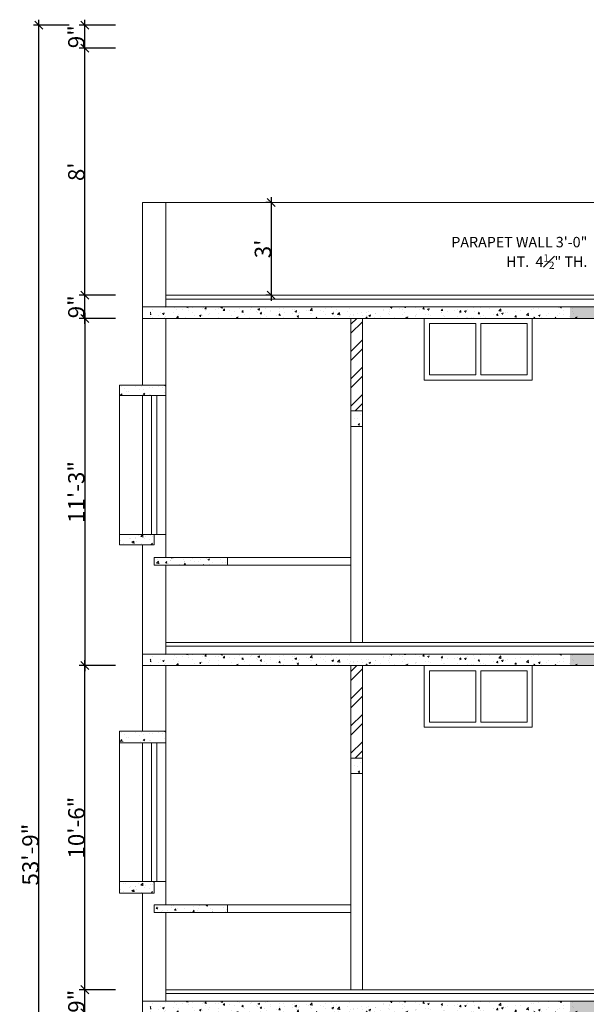
# Model space of a CAD drawing. Units: inches. Extents: x -38831 to 307388, y -215082 to 18541.
# Drawn here: x 131193 to 131413, y -98782 to -98399 of the extents above; entities that cross this region are included whole.
import ezdxf

# ---------------------------------------------------------------- set-up
doc = ezdxf.new("R2010")
doc.units = ezdxf.units.IN
doc.header["$MEASUREMENT"] = 0
doc.header["$PDMODE"] = 34
for name, color, linetype, lineweight in [('DIMENSION', 210, 'Continuous', 5), ('Hatch', 252, 'Continuous', 5), ('Wall_Final', 7, 'Continuous', 9)]:
    doc.layers.add(name, color=color, linetype=linetype, lineweight=lineweight)
doc.styles.add('DIM', font='ARIAL.TTF')
doc.styles.add('p3', font='ARIAL.TTF', dxfattribs={"height": 18})
doc.dimstyles.new('W.D', dxfattribs={"dimscale": 2, "dimtxt": 3.1875, "dimasz": 1.5625, "dimexe": 1.0625, "dimexo": 1.5625, "dimgap": 0, "dimtad": 1, "dimdec": 3, "dimzin": 0, "dimdsep": 46, "dimlunit": 4, "dimtxsty": 'DIM', "dimblk": 'OBLIQUE', "dimcen": 0.09375, "dimdle": 1.0625, "dimclrd": 3, "dimclre": 8, "dimclrt": 2, "dimadec": 0, "dimazin": 0, "dimtfac": 0.6, "dimtdec": 3, "dimtix": 1, "dimtofl": 0, "dimtmove": 2, "dimatfit": 3, "dimfxl": 6, "dimfxlon": 1, "dimtolj": 1, "dimtzin": 0, "dimarcsym": 0})

# ---------------------------------------------------------------- blocks, each defined once
blk = doc.blocks.new('_Oblique')
at = {"color": 0, "linetype": 'ByBlock', "lineweight": -2}
blk.add_line((-0.5, -0.5), (0.5, 0.5), dxfattribs=at)
blk = doc.blocks.new('*D1442')
at = {"layer": 'Defpoints', "color": 0}
for p in [(131218.28, -98776.05), (131249.75, -98776.05, -3.75), (131249.75, -98785.05, -3.75)]:
    blk.add_point(p, dxfattribs=at)
at = {"layer": 'DIMENSION', "color": 8, "lineweight": -2}
for p, q in [((131230.19, -98776.05), (131216.15, -98776.05)), ((131230.19, -98785.05), (131216.15, -98785.05))]:
    blk.add_line(p, q, dxfattribs=at)
at = {"layer": 'DIMENSION', "color": 3, "lineweight": -2}
blk.add_line((131218.28, -98787.17), (131218.28, -98773.92), dxfattribs=at)
at = {"layer": 'DIMENSION', "color": 3, "lineweight": -2, "xscale": 3.125, "yscale": 3.125, "zscale": 3.125}
for p, rotation in [((131218.28, -98776.05), 90), ((131218.28, -98785.05), 270)]:
    blk.add_blockref('_Oblique', p, dxfattribs=dict(at, rotation=rotation))
at = {"layer": 'DIMENSION', "color": 2, "insert": (131215.02, -98780.55), "char_height": 6.375, "attachment_point": 5, "rotation": 90, "style": 'DIM'}
blk.add_mtext('\\A1;9"', dxfattribs=at)
blk = doc.blocks.new('*D1443')
at = {"layer": 'Defpoints', "color": 0}
for p in [(131218.28, -98650.05), (131249.75, -98650.05, -3.75), (131249.75, -98776.05, -3.75)]:
    blk.add_point(p, dxfattribs=at)
at = {"layer": 'DIMENSION', "color": 8, "lineweight": -2}
for p, q in [((131230.19, -98650.05), (131216.15, -98650.05)), ((131230.19, -98776.05), (131216.15, -98776.05))]:
    blk.add_line(p, q, dxfattribs=at)
at = {"layer": 'DIMENSION', "color": 3, "lineweight": -2}
blk.add_line((131218.28, -98778.17), (131218.28, -98647.92), dxfattribs=at)
at = {"layer": 'DIMENSION', "color": 3, "lineweight": -2, "xscale": 3.125, "yscale": 3.125, "zscale": 3.125}
for p, rotation in [((131218.28, -98650.05), 90), ((131218.28, -98776.05), 270)]:
    blk.add_blockref('_Oblique', p, dxfattribs=dict(at, rotation=rotation))
at = {"layer": 'DIMENSION', "color": 2, "insert": (131215.02, -98713.05), "char_height": 6.375, "attachment_point": 5, "rotation": 90, "style": 'DIM'}
blk.add_mtext('\\A1;10\'-6"', dxfattribs=at)
blk = doc.blocks.new('*D1616')
at = {"layer": 'Defpoints', "color": 0}
for p in [(131218.28, -98506.05), (131254.27, -98506.05, -3.65), (131249.75, -98515.05, -3.75)]:
    blk.add_point(p, dxfattribs=at)
at = {"layer": 'DIMENSION', "color": 3, "lineweight": -2}
blk.add_line((131218.28, -98517.17), (131218.28, -98503.92), dxfattribs=at)
at = {"layer": 'DIMENSION', "color": 8, "lineweight": -2}
for p, q in [((131230.21, -98506.05), (131216.15, -98506.05)), ((131230.19, -98515.05), (131216.15, -98515.05))]:
    blk.add_line(p, q, dxfattribs=at)
at = {"layer": 'DIMENSION', "color": 3, "lineweight": -2, "xscale": 3.125, "yscale": 3.125, "zscale": 3.125}
for p, rotation in [((131218.28, -98506.05), 90), ((131218.28, -98515.05), 270)]:
    blk.add_blockref('_Oblique', p, dxfattribs=dict(at, rotation=rotation))
at = {"layer": 'DIMENSION', "color": 2, "insert": (131215.02, -98510.55), "char_height": 6.375, "attachment_point": 5, "rotation": 90, "style": 'DIM'}
blk.add_mtext('\\A1;9"', dxfattribs=at)
blk = doc.blocks.new('*D1445')
at = {"layer": 'Defpoints', "color": 0}
for p in [(131218.28, -98410.05), (131720.75, -98410.05, -17.06), (131710.25, -98506.05, -3.62)]:
    blk.add_point(p, dxfattribs=at)
at = {"layer": 'DIMENSION', "color": 3, "lineweight": -2}
blk.add_line((131218.28, -98508.17), (131218.28, -98407.92), dxfattribs=at)
at = {"layer": 'DIMENSION', "color": 8, "lineweight": -2}
for p, q in [((131230.27, -98410.05), (131216.15, -98410.05)), ((131230.28, -98506.05), (131216.15, -98506.05))]:
    blk.add_line(p, q, dxfattribs=at)
at = {"layer": 'DIMENSION', "color": 3, "lineweight": -2, "xscale": 3.125, "yscale": 3.125, "zscale": 3.125}
for p, rotation in [((131218.28, -98410.05), 90), ((131218.28, -98506.05), 270)]:
    blk.add_blockref('_Oblique', p, dxfattribs=dict(at, rotation=rotation))
at = {"layer": 'DIMENSION', "color": 2, "insert": (131215.02, -98458.05), "char_height": 6.375, "attachment_point": 5, "rotation": 90, "style": 'DIM'}
blk.add_mtext("\\A1;8'", dxfattribs=at)
blk = doc.blocks.new('*D1617')
at = {"layer": 'Defpoints', "color": 0}
for p in [(131218.28, -98401.05), (131702.75, -98401.05, -19.13), (131720.75, -98410.05, -17.06)]:
    blk.add_point(p, dxfattribs=at)
at = {"layer": 'DIMENSION', "color": 8, "lineweight": -2}
for p, q in [((131230.27, -98401.05), (131216.15, -98401.05)), ((131230.27, -98410.05), (131216.15, -98410.05))]:
    blk.add_line(p, q, dxfattribs=at)
at = {"layer": 'DIMENSION', "color": 3, "lineweight": -2}
blk.add_line((131218.28, -98412.17), (131218.28, -98398.92), dxfattribs=at)
at = {"layer": 'DIMENSION', "color": 3, "lineweight": -2, "xscale": 3.125, "yscale": 3.125, "zscale": 3.125}
for p, rotation in [((131218.28, -98401.05), 90), ((131218.28, -98410.05), 270)]:
    blk.add_blockref('_Oblique', p, dxfattribs=dict(at, rotation=rotation))
at = {"layer": 'DIMENSION', "color": 2, "insert": (131215.02, -98405.55), "char_height": 6.375, "attachment_point": 5, "rotation": 90, "style": 'DIM'}
blk.add_mtext('\\A1;9"', dxfattribs=at)
blk = doc.blocks.new('*D1618')
at = {"layer": 'Defpoints', "color": 0}
for p in [(131291.3, -98470.05, -3.69), (131290.8, -98506.05), (131291.3, -98506.05, -3.65)]:
    blk.add_point(p, dxfattribs=at)
at = {"layer": 'DIMENSION', "color": 8, "lineweight": -2}
for p, q in [((131289.9, -98470.05), (131288.67, -98470.05)), ((131289.91, -98506.05), (131288.67, -98506.05))]:
    blk.add_line(p, q, dxfattribs=at)
at = {"layer": 'DIMENSION', "color": 3, "lineweight": -2}
blk.add_line((131290.8, -98467.92), (131290.8, -98508.17), dxfattribs=at)
at = {"layer": 'DIMENSION', "color": 3, "lineweight": -2, "xscale": 3.125, "yscale": 3.125, "zscale": 3.125}
for p, rotation in [((131290.8, -98470.05), 90), ((131290.8, -98506.05), 270)]:
    blk.add_blockref('_Oblique', p, dxfattribs=dict(at, rotation=rotation))
at = {"layer": 'DIMENSION', "color": 2, "insert": (131287.54, -98488.05), "char_height": 6.375, "attachment_point": 5, "rotation": 90, "style": 'DIM'}
blk.add_mtext("\\A1;3'", dxfattribs=at)
blk = doc.blocks.new('*D1621')
at = {"layer": 'Defpoints', "color": 0}
for p in [(131240.75, -98515.05), (131218.28, -98650.05), (131240.75, -98650.05)]:
    blk.add_point(p, dxfattribs=at)
at = {"layer": 'DIMENSION', "color": 3, "lineweight": -2}
blk.add_line((131218.28, -98512.92), (131218.28, -98652.17), dxfattribs=at)
at = {"layer": 'DIMENSION', "color": 8, "lineweight": -2}
for p, q in [((131230.28, -98515.05), (131216.15, -98515.05)), ((131230.28, -98650.05), (131216.15, -98650.05))]:
    blk.add_line(p, q, dxfattribs=at)
at = {"layer": 'DIMENSION', "color": 3, "lineweight": -2, "xscale": 3.125, "yscale": 3.125, "zscale": 3.125}
for p, rotation in [((131218.28, -98515.05), 90), ((131218.28, -98650.05), 270)]:
    blk.add_blockref('_Oblique', p, dxfattribs=dict(at, rotation=rotation))
at = {"layer": 'DIMENSION', "color": 2, "insert": (131215.02, -98582.55), "char_height": 6.375, "attachment_point": 5, "rotation": 90, "style": 'DIM'}
blk.add_mtext('\\A1;11\'-3"', dxfattribs=at)
blk = doc.blocks.new('*D1446')
at = {"layer": 'Defpoints', "color": 0}
for p in [(131200.44, -98401.05), (131218.28, -98401.05, 3.65), (131218.28, -99046.05)]:
    blk.add_point(p, dxfattribs=at)
at = {"layer": 'DIMENSION', "color": 8, "lineweight": -2}
for p, q in [((131212.21, -98401.05), (131198.32, -98401.05)), ((131212.44, -99046.05), (131198.32, -99046.05))]:
    blk.add_line(p, q, dxfattribs=at)
at = {"layer": 'DIMENSION', "color": 3, "lineweight": -2}
blk.add_line((131200.44, -99048.17), (131200.44, -98398.92), dxfattribs=at)
at = {"layer": 'DIMENSION', "color": 3, "lineweight": -2, "xscale": 3.125, "yscale": 3.125, "zscale": 3.125}
for p, rotation in [((131200.44, -98401.05), 90), ((131200.44, -99046.05), 270)]:
    blk.add_blockref('_Oblique', p, dxfattribs=dict(at, rotation=rotation))
at = {"layer": 'DIMENSION', "color": 2, "insert": (131197.18, -98723.55), "char_height": 6.375, "attachment_point": 5, "rotation": 90, "style": 'DIM'}
blk.add_mtext('\\A1;53\'-9"', dxfattribs=at)

msp = doc.modelspace()

# ---------------------------------------------------------------- hatches: boundary and pattern name
at = {"layer": 'Hatch'}
h = msp.add_hatch(dxfattribs=at)
h.set_pattern_fill('AR-CONC', color=256, style=0)
h.set_pattern_definition([(50, (-34588.1435, -3313.1114), (7.17260183, -0.62752135), [0.75, -8.25]), (355, (-34588.1435, -3313.1114), (-1.38751334, 7.52192134), [0.6, -6.6]), (100.4514, (-34587.546, -3313.164), (5.78509382, 6.89439542), [0.6374019, -7.01142112]), (46.1842, (-34588.1435, -3311.111), (10.6724105, -1.65519014), [1.125, -12.375]), (96.6356, (-34587.254, -3311.249), (9.34662706, 9.7411787), [0.9561029, -10.51713]), (351.1842, (-34588.143, -3311.111), (9.34661945, 9.741186), [0.9, -9.9]), (21, (-34587.1435, -3311.6114), (5.96907052, -4.0261889), [0.75, -8.25]), (326, (-34587.1435, -3311.6114), (2.43315332, 7.25150045), [0.6, -6.6]), (71.4514, (-34586.646, -3311.947), (8.40222629, 3.22530497), [0.6374019, -7.01142112]), (37.5, (-34588.1435, -3313.1114), (0.121598553, 3.32893854), [0, -6.52, 0, -6.7, 0, -6.625]), (7.5, (-34588.1435, -3313.1114), (2.630695374, 3.94411712), [0, -3.82, 0, -6.37, 0, -2.525]), (327.5, (-34590.3735, -3313.1114), (5.33822436, -0.225548717), [0, -2.5, 0, -7.8, 0, -10.35]), (317.5, (-34591.3735, -3313.1114), (5.83186169, 1.00104982), [0, -3.25, 0, -5.18, 0, -7.35])])
h.paths.add_polyline_path([(131409.85788, -98510.54922), (131243.74753, -98510.54922), (131243.74753, -98515.04922), (131409.85788, -98515.04922)])
h = msp.add_hatch(dxfattribs=at)
h.set_pattern_fill('AR-CONC', color=256, style=0)
h.set_pattern_definition([(50, (-34591.1435, -3313.1114), (7.17260183, -0.62752135), [0.75, -8.25]), (355, (-34591.1435, -3313.1114), (-1.38751334, 7.52192134), [0.6, -6.6]), (100.4514, (-34590.546, -3313.164), (5.78509382, 6.89439542), [0.6374019, -7.01142112]), (46.1842, (-34591.1435, -3311.111), (10.6724105, -1.65519014), [1.125, -12.375]), (96.6356, (-34590.254, -3311.249), (9.34662706, 9.7411787), [0.9561029, -10.51713]), (351.1842, (-34591.143, -3311.111), (9.34661945, 9.741186), [0.9, -9.9]), (21, (-34590.1435, -3311.6114), (5.96907052, -4.0261889), [0.75, -8.25]), (326, (-34590.1435, -3311.6114), (2.43315332, 7.25150045), [0.6, -6.6]), (71.4514, (-34589.646, -3311.947), (8.40222629, 3.22530497), [0.6374019, -7.01142112]), (37.5, (-34591.1435, -3313.1114), (0.121598553, 3.32893854), [0, -6.52, 0, -6.7, 0, -6.625]), (7.5, (-34591.1435, -3313.1114), (2.630695374, 3.94411712), [0, -3.82, 0, -6.37, 0, -2.525]), (327.5, (-34593.3735, -3313.1114), (5.33822436, -0.225548717), [0, -2.5, 0, -7.8, 0, -10.35]), (317.5, (-34594.3735, -3313.1114), (5.83186169, 1.00104982), [0, -3.25, 0, -5.18, 0, -7.35])])
h.paths.add_polyline_path([(131722.63717, -98510.54922), (131406.85788, -98510.54922), (131406.85788, -98515.04922), (131722.63717, -98515.04922)])
h = msp.add_hatch(dxfattribs=at)
h.set_pattern_fill('ANSI32', color=256, scale=20, style=0)
h.set_pattern_definition([(45, (-24475.222, -3521.176), (-5.30330086, 5.30330086), []), (45, (-24471.6865, -3521.176), (-5.30330086, 5.30330086), [])])
h.paths.add_polyline_path([(131321.74753, -98551.04922), (131326.24753, -98551.04922), (131326.24753, -98515.04922), (131321.74753, -98515.04922)])
h = msp.add_hatch(dxfattribs=at)
h.set_pattern_fill('AR-CONC', color=256, style=0)
h.set_pattern_definition([(50, (38225.9494, -37043.275), (7.17260183, -0.62752135), [0.75, -8.25]), (355, (38225.949, -37043.275), (-1.38751334, 7.52192134), [0.6, -6.6]), (100.4514, (38226.547, -37043.327), (5.7850938, 6.8943954), [0.6374019, -7.0114211]), (46.1842, (38225.949, -37041.275), (10.6724105, -1.65519014), [1.125, -12.375]), (96.6356, (38226.839, -37041.413), (9.3466271, 9.7411787), [0.9561029, -10.51713]), (351.1842, (38225.949, -37041.275), (9.3466195, 9.741186), [0.9, -9.9]), (21, (38226.9494, -37041.775), (5.96907052, -4.0261889), [0.75, -8.25]), (326, (38226.949, -37041.775), (2.4331533, 7.25150045), [0.6, -6.6]), (71.4514, (38227.447, -37042.11), (8.4022263, 3.22530497), [0.6374019, -7.0114211]), (37.5, (38225.9494, -37043.2748), (0.121598553, 3.32893854), [0, -6.52, 0, -6.7, 0, -6.625]), (7.5, (38225.9494, -37043.2748), (2.63069537, 3.94411712), [0, -3.82, 0, -6.37, 0, -2.525]), (327.5, (38223.7194, -37043.2748), (5.33822436, -0.22554872), [0, -2.5, 0, -7.8, 0, -10.35]), (317.5, (38222.7194, -37043.2748), (5.8318617, 1.00104982), [0, -3.25, 0, -5.18, 0, -7.35])])
h.paths.add_polyline_path([(131249.74753, -98545.04922), (131249.74753, -98541.04922), (131231.74753, -98541.04922), (131231.74753, -98545.04922), (131240.74753, -98545.04922)])
h = msp.add_hatch(dxfattribs=at)
h.set_pattern_fill('AR-CONC', color=256, style=0)
h.set_pattern_definition([(50, (38225.9494, -39999.021), (7.17260183, -0.62752135), [0.75, -8.25]), (355, (38225.949, -39999.021), (-1.38751334, 7.52192134), [0.6, -6.6]), (100.4514, (38226.547, -39999.073), (5.7850938, 6.8943954), [0.6374019, -7.0114211]), (46.1842, (38225.949, -39997.021), (10.6724105, -1.65519014), [1.125, -12.375]), (96.6356, (38226.839, -39997.159), (9.3466271, 9.7411787), [0.9561029, -10.51713]), (351.1842, (38225.949, -39997.021), (9.3466195, 9.741186), [0.9, -9.9]), (21, (38226.9494, -39997.521), (5.96907052, -4.0261889), [0.75, -8.25]), (326, (38226.949, -39997.521), (2.4331533, 7.25150045), [0.6, -6.6]), (71.4514, (38227.447, -39997.856), (8.4022263, 3.22530497), [0.6374019, -7.0114211]), (37.5, (38225.9494, -39999.0207), (0.121598553, 3.32893854), [0, -6.52, 0, -6.7, 0, -6.625]), (7.5, (38225.9494, -39999.0207), (2.63069537, 3.94411712), [0, -3.82, 0, -6.37, 0, -2.525]), (327.5, (38223.7194, -39999.0207), (5.33822436, -0.22554872), [0, -2.5, 0, -7.8, 0, -10.35]), (317.5, (38222.7194, -39999.0207), (5.8318617, 1.00104982), [0, -3.25, 0, -5.18, 0, -7.35])])
h.paths.add_polyline_path([(131326.24753, -98557.04922), (131326.24753, -98551.04922), (131321.74753, -98551.04922), (131321.74753, -98557.04922)])
h = msp.add_hatch(dxfattribs=at)
h.set_pattern_fill('AR-CONC', color=256, style=0)
h.set_pattern_definition([(50, (-34591.1435, -3310.1114), (7.17260183, -0.62752135), [0.75, -8.25]), (355, (-34591.1435, -3310.1114), (-1.38751334, 7.52192134), [0.6, -6.6]), (100.4514, (-34590.546, -3310.164), (5.78509382, 6.89439542), [0.6374019, -7.01142112]), (46.1842, (-34591.1435, -3308.111), (10.6724105, -1.65519014), [1.125, -12.375]), (96.6356, (-34590.254, -3308.249), (9.34662706, 9.7411787), [0.9561029, -10.51713]), (351.1842, (-34591.143, -3308.111), (9.34661945, 9.741186), [0.9, -9.9]), (21, (-34590.1435, -3308.6114), (5.96907052, -4.0261889), [0.75, -8.25]), (326, (-34590.1435, -3308.6114), (2.43315332, 7.25150045), [0.6, -6.6]), (71.4514, (-34589.646, -3308.947), (8.40222629, 3.22530497), [0.6374019, -7.01142112]), (37.5, (-34591.1435, -3310.1114), (0.121598553, 3.32893854), [0, -6.52, 0, -6.7, 0, -6.625]), (7.5, (-34591.1435, -3310.1114), (2.630695374, 3.94411712), [0, -3.82, 0, -6.37, 0, -2.525]), (327.5, (-34593.3735, -3310.1114), (5.33822436, -0.225548717), [0, -2.5, 0, -7.8, 0, -10.35]), (317.5, (-34594.3735, -3310.1114), (5.83186169, 1.00104982), [0, -3.25, 0, -5.18, 0, -7.35])])
h.paths.add_polyline_path([(131245.24753, -98603.04922), (131245.24753, -98599.04922), (131231.74753, -98599.04922), (131231.74753, -98603.04922)])
h = msp.add_hatch(dxfattribs=at)
h.set_pattern_fill('AR-CONC', color=256, style=0)
h.set_pattern_definition([(50, (-34307.943, -5702.302), (7.17260183, -0.62752135), [0.75, -8.25]), (355, (-34307.943, -5702.302), (-1.38751334, 7.52192134), [0.6, -6.6]), (100.4514, (-34307.3454, -5702.3544), (5.78509382, 6.89439542), [0.6374019, -7.01142112]), (46.1842, (-34307.943, -5700.302), (10.6724105, -1.65519014), [1.125, -12.375]), (96.6356, (-34307.054, -5700.44), (9.34662706, 9.7411787), [0.9561029, -10.51713]), (351.1842, (-34307.943, -5700.302), (9.34661945, 9.741186), [0.9, -9.9]), (21, (-34306.943, -5700.802), (5.96907052, -4.0261889), [0.75, -8.25]), (326, (-34306.943, -5700.802), (2.43315332, 7.25150045), [0.6, -6.6]), (71.4514, (-34306.446, -5701.1376), (8.40222629, 3.22530497), [0.6374019, -7.01142112]), (37.5, (-34307.9432, -5702.302), (0.121598553, 3.32893854), [0, -6.52, 0, -6.7, 0, -6.625]), (7.5, (-34307.943, -5702.302), (2.630695374, 3.94411712), [0, -3.82, 0, -6.37, 0, -2.525]), (327.5, (-34310.1732, -5702.302), (5.33822436, -0.225548717), [0, -2.5, 0, -7.8, 0, -10.35]), (317.5, (-34311.173, -5702.302), (5.83186169, 1.00104982), [0, -3.25, 0, -5.18, 0, -7.35])])
h.paths.add_polyline_path([(131245.24753, -98608.04922), (131245.24753, -98611.04922), (131273.74753, -98611.04922), (131273.74753, -98608.04922)])
h = msp.add_hatch(dxfattribs=at)
h.set_pattern_fill('AR-CONC', color=256, style=0)
h.set_pattern_definition([(50, (-34588.1435, -3448.1114), (7.17260183, -0.62752135), [0.75, -8.25]), (355, (-34588.1435, -3448.1114), (-1.38751334, 7.52192134), [0.6, -6.6]), (100.4514, (-34587.546, -3448.164), (5.78509382, 6.89439542), [0.6374019, -7.01142112]), (46.1842, (-34588.1435, -3446.111), (10.6724105, -1.65519014), [1.125, -12.375]), (96.6356, (-34587.254, -3446.249), (9.34662706, 9.7411787), [0.9561029, -10.51713]), (351.1842, (-34588.143, -3446.111), (9.34661945, 9.741186), [0.9, -9.9]), (21, (-34587.1435, -3446.6114), (5.96907052, -4.0261889), [0.75, -8.25]), (326, (-34587.1435, -3446.6114), (2.43315332, 7.25150045), [0.6, -6.6]), (71.4514, (-34586.646, -3446.947), (8.40222629, 3.22530497), [0.6374019, -7.01142112]), (37.5, (-34588.1435, -3448.1114), (0.121598553, 3.32893854), [0, -6.52, 0, -6.7, 0, -6.625]), (7.5, (-34588.1435, -3448.1114), (2.630695374, 3.94411712), [0, -3.82, 0, -6.37, 0, -2.525]), (327.5, (-34590.3735, -3448.1114), (5.33822436, -0.225548717), [0, -2.5, 0, -7.8, 0, -10.35]), (317.5, (-34591.3735, -3448.1114), (5.83186169, 1.00104982), [0, -3.25, 0, -5.18, 0, -7.35])])
h.paths.add_polyline_path([(131409.85788, -98645.54922), (131243.74753, -98645.54922), (131243.74753, -98650.04922), (131409.85788, -98650.04922)])
h = msp.add_hatch(dxfattribs=at)
h.set_pattern_fill('AR-CONC', color=256, style=0)
h.set_pattern_definition([(50, (-34591.1435, -3448.1114), (7.17260183, -0.62752135), [0.75, -8.25]), (355, (-34591.1435, -3448.1114), (-1.38751334, 7.52192134), [0.6, -6.6]), (100.4514, (-34590.546, -3448.164), (5.78509382, 6.89439542), [0.6374019, -7.01142112]), (46.1842, (-34591.1435, -3446.111), (10.6724105, -1.65519014), [1.125, -12.375]), (96.6356, (-34590.254, -3446.249), (9.34662706, 9.7411787), [0.9561029, -10.51713]), (351.1842, (-34591.143, -3446.111), (9.34661945, 9.741186), [0.9, -9.9]), (21, (-34590.1435, -3446.6114), (5.96907052, -4.0261889), [0.75, -8.25]), (326, (-34590.1435, -3446.6114), (2.43315332, 7.25150045), [0.6, -6.6]), (71.4514, (-34589.646, -3446.947), (8.40222629, 3.22530497), [0.6374019, -7.01142112]), (37.5, (-34591.1435, -3448.1114), (0.121598553, 3.32893854), [0, -6.52, 0, -6.7, 0, -6.625]), (7.5, (-34591.1435, -3448.1114), (2.630695374, 3.94411712), [0, -3.82, 0, -6.37, 0, -2.525]), (327.5, (-34593.3735, -3448.1114), (5.33822436, -0.225548717), [0, -2.5, 0, -7.8, 0, -10.35]), (317.5, (-34594.3735, -3448.1114), (5.83186169, 1.00104982), [0, -3.25, 0, -5.18, 0, -7.35])])
h.paths.add_polyline_path([(131722.63717, -98645.54922), (131406.85788, -98645.54922), (131406.85788, -98650.04922), (131722.63717, -98650.04922)])
h = msp.add_hatch(dxfattribs=at)
h.set_pattern_fill('ANSI32', color=256, scale=20, style=0)
h.set_pattern_definition([(45, (-24475.222, -3656.176), (-5.30330086, 5.30330086), []), (45, (-24471.6865, -3656.176), (-5.30330086, 5.30330086), [])])
h.paths.add_polyline_path([(131321.74753, -98686.04922), (131326.24753, -98686.04922), (131326.24753, -98650.04922), (131321.74753, -98650.04922)])
h = msp.add_hatch(dxfattribs=at)
h.set_pattern_fill('AR-CONC', color=256, style=0)
h.set_pattern_definition([(50, (38225.9494, -37177.775), (7.17260183, -0.62752135), [0.75, -8.25]), (355, (38225.949, -37177.775), (-1.38751334, 7.52192134), [0.6, -6.6]), (100.4514, (38226.547, -37177.827), (5.7850938, 6.8943954), [0.6374019, -7.0114211]), (46.1842, (38225.949, -37175.775), (10.6724105, -1.65519014), [1.125, -12.375]), (96.6356, (38226.839, -37175.913), (9.3466271, 9.7411787), [0.9561029, -10.51713]), (351.1842, (38225.949, -37175.775), (9.3466195, 9.741186), [0.9, -9.9]), (21, (38226.9494, -37176.275), (5.96907052, -4.0261889), [0.75, -8.25]), (326, (38226.949, -37176.275), (2.4331533, 7.25150045), [0.6, -6.6]), (71.4514, (38227.447, -37176.61), (8.4022263, 3.22530497), [0.6374019, -7.0114211]), (37.5, (38225.9494, -37177.7748), (0.121598553, 3.32893854), [0, -6.52, 0, -6.7, 0, -6.625]), (7.5, (38225.9494, -37177.7748), (2.63069537, 3.94411712), [0, -3.82, 0, -6.37, 0, -2.525]), (327.5, (38223.7194, -37177.7748), (5.33822436, -0.22554872), [0, -2.5, 0, -7.8, 0, -10.35]), (317.5, (38222.7194, -37177.7748), (5.8318617, 1.00104982), [0, -3.25, 0, -5.18, 0, -7.35])])
h.paths.add_polyline_path([(131249.74753, -98675.54922), (131231.74753, -98675.54922), (131231.74753, -98679.54922), (131240.74753, -98679.54922), (131249.74753, -98679.54922)])
h = msp.add_hatch(dxfattribs=at)
h.set_pattern_fill('AR-CONC', color=256, style=0)
h.set_pattern_definition([(50, (38225.9494, -40134.021), (7.17260183, -0.62752135), [0.75, -8.25]), (355, (38225.949, -40134.021), (-1.38751334, 7.52192134), [0.6, -6.6]), (100.4514, (38226.547, -40134.073), (5.7850938, 6.8943954), [0.6374019, -7.0114211]), (46.1842, (38225.949, -40132.021), (10.6724105, -1.65519014), [1.125, -12.375]), (96.6356, (38226.839, -40132.159), (9.3466271, 9.7411787), [0.9561029, -10.51713]), (351.1842, (38225.949, -40132.021), (9.3466195, 9.741186), [0.9, -9.9]), (21, (38226.9494, -40132.521), (5.96907052, -4.0261889), [0.75, -8.25]), (326, (38226.949, -40132.521), (2.4331533, 7.25150045), [0.6, -6.6]), (71.4514, (38227.447, -40132.856), (8.4022263, 3.22530497), [0.6374019, -7.0114211]), (37.5, (38225.9494, -40134.0207), (0.121598553, 3.32893854), [0, -6.52, 0, -6.7, 0, -6.625]), (7.5, (38225.9494, -40134.0207), (2.63069537, 3.94411712), [0, -3.82, 0, -6.37, 0, -2.525]), (327.5, (38223.7194, -40134.0207), (5.33822436, -0.22554872), [0, -2.5, 0, -7.8, 0, -10.35]), (317.5, (38222.7194, -40134.0207), (5.8318617, 1.00104982), [0, -3.25, 0, -5.18, 0, -7.35])])
h.paths.add_polyline_path([(131326.24753, -98692.04922), (131326.24753, -98686.04922), (131321.74753, -98686.04922), (131321.74753, -98692.04922)])
h = msp.add_hatch(dxfattribs=at)
h.set_pattern_fill('AR-CONC', color=256, style=0)
h.set_pattern_definition([(50, (-34591.1435, -3445.6114), (7.17260183, -0.62752135), [0.75, -8.25]), (355, (-34591.1435, -3445.6114), (-1.38751334, 7.52192134), [0.6, -6.6]), (100.4514, (-34590.546, -3445.664), (5.78509382, 6.89439542), [0.6374019, -7.01142112]), (46.1842, (-34591.1435, -3443.611), (10.6724105, -1.65519014), [1.125, -12.375]), (96.6356, (-34590.254, -3443.749), (9.34662706, 9.7411787), [0.9561029, -10.51713]), (351.1842, (-34591.143, -3443.611), (9.34661945, 9.741186), [0.9, -9.9]), (21, (-34590.1435, -3444.1114), (5.96907052, -4.0261889), [0.75, -8.25]), (326, (-34590.1435, -3444.1114), (2.43315332, 7.25150045), [0.6, -6.6]), (71.4514, (-34589.646, -3444.447), (8.40222629, 3.22530497), [0.6374019, -7.01142112]), (37.5, (-34591.1435, -3445.6114), (0.121598553, 3.32893854), [0, -6.52, 0, -6.7, 0, -6.625]), (7.5, (-34591.1435, -3445.6114), (2.630695374, 3.94411712), [0, -3.82, 0, -6.37, 0, -2.525]), (327.5, (-34593.3735, -3445.6114), (5.33822436, -0.225548717), [0, -2.5, 0, -7.8, 0, -10.35]), (317.5, (-34594.3735, -3445.6114), (5.83186169, 1.00104982), [0, -3.25, 0, -5.18, 0, -7.35])])
h.paths.add_polyline_path([(131245.24753, -98738.54922), (131245.24753, -98734.04922), (131231.74753, -98734.04922), (131231.74753, -98738.54922)])
h = msp.add_hatch(dxfattribs=at)
h.set_pattern_fill('AR-CONC', color=256, style=0)
h.set_pattern_definition([(50, (-34307.943, -5703.802), (7.17260183, -0.62752135), [0.75, -8.25]), (355, (-34307.943, -5703.802), (-1.38751334, 7.52192134), [0.6, -6.6]), (100.4514, (-34307.3454, -5703.8544), (5.78509382, 6.89439542), [0.6374019, -7.01142112]), (46.1842, (-34307.943, -5701.802), (10.6724105, -1.65519014), [1.125, -12.375]), (96.6356, (-34307.054, -5701.94), (9.34662706, 9.7411787), [0.9561029, -10.51713]), (351.1842, (-34307.943, -5701.802), (9.34661945, 9.741186), [0.9, -9.9]), (21, (-34306.943, -5702.302), (5.96907052, -4.0261889), [0.75, -8.25]), (326, (-34306.943, -5702.302), (2.43315332, 7.25150045), [0.6, -6.6]), (71.4514, (-34306.446, -5702.6376), (8.40222629, 3.22530497), [0.6374019, -7.01142112]), (37.5, (-34307.9432, -5703.802), (0.121598553, 3.32893854), [0, -6.52, 0, -6.7, 0, -6.625]), (7.5, (-34307.943, -5703.802), (2.630695374, 3.94411712), [0, -3.82, 0, -6.37, 0, -2.525]), (327.5, (-34310.1732, -5703.802), (5.33822436, -0.225548717), [0, -2.5, 0, -7.8, 0, -10.35]), (317.5, (-34311.173, -5703.802), (5.83186169, 1.00104982), [0, -3.25, 0, -5.18, 0, -7.35])])
h.paths.add_polyline_path([(131273.74753, -98743.04922), (131245.24753, -98743.04922), (131245.24753, -98746.04922), (131273.74753, -98746.04922)])
h = msp.add_hatch(dxfattribs=at)
h.set_pattern_fill('AR-CONC', color=256, style=0)
h.set_pattern_definition([(50, (-34588.1435, -3583.1114), (7.17260183, -0.62752135), [0.75, -8.25]), (355, (-34588.1435, -3583.1114), (-1.38751334, 7.52192134), [0.6, -6.6]), (100.4514, (-34587.546, -3583.164), (5.78509382, 6.89439542), [0.6374019, -7.01142112]), (46.1842, (-34588.1435, -3581.111), (10.6724105, -1.65519014), [1.125, -12.375]), (96.6356, (-34587.254, -3581.249), (9.34662706, 9.7411787), [0.9561029, -10.51713]), (351.1842, (-34588.143, -3581.111), (9.34661945, 9.741186), [0.9, -9.9]), (21, (-34587.1435, -3581.6114), (5.96907052, -4.0261889), [0.75, -8.25]), (326, (-34587.1435, -3581.6114), (2.43315332, 7.25150045), [0.6, -6.6]), (71.4514, (-34586.646, -3581.947), (8.40222629, 3.22530497), [0.6374019, -7.01142112]), (37.5, (-34588.1435, -3583.1114), (0.121598553, 3.32893854), [0, -6.52, 0, -6.7, 0, -6.625]), (7.5, (-34588.1435, -3583.1114), (2.630695374, 3.94411712), [0, -3.82, 0, -6.37, 0, -2.525]), (327.5, (-34590.3735, -3583.1114), (5.33822436, -0.225548717), [0, -2.5, 0, -7.8, 0, -10.35]), (317.5, (-34591.3735, -3583.1114), (5.83186169, 1.00104982), [0, -3.25, 0, -5.18, 0, -7.35])])
h.paths.add_polyline_path([(131409.85788, -98780.54922), (131243.74753, -98780.54922), (131243.74753, -98785.04922), (131409.85788, -98785.04922)])
h = msp.add_hatch(dxfattribs=at)
h.set_pattern_fill('AR-CONC', color=256, style=0)
h.set_pattern_definition([(50, (-34591.1435, -3583.1114), (7.17260183, -0.62752135), [0.75, -8.25]), (355, (-34591.1435, -3583.1114), (-1.38751334, 7.52192134), [0.6, -6.6]), (100.4514, (-34590.546, -3583.164), (5.78509382, 6.89439542), [0.6374019, -7.01142112]), (46.1842, (-34591.1435, -3581.111), (10.6724105, -1.65519014), [1.125, -12.375]), (96.6356, (-34590.254, -3581.249), (9.34662706, 9.7411787), [0.9561029, -10.51713]), (351.1842, (-34591.143, -3581.111), (9.34661945, 9.741186), [0.9, -9.9]), (21, (-34590.1435, -3581.6114), (5.96907052, -4.0261889), [0.75, -8.25]), (326, (-34590.1435, -3581.6114), (2.43315332, 7.25150045), [0.6, -6.6]), (71.4514, (-34589.646, -3581.947), (8.40222629, 3.22530497), [0.6374019, -7.01142112]), (37.5, (-34591.1435, -3583.1114), (0.121598553, 3.32893854), [0, -6.52, 0, -6.7, 0, -6.625]), (7.5, (-34591.1435, -3583.1114), (2.630695374, 3.94411712), [0, -3.82, 0, -6.37, 0, -2.525]), (327.5, (-34593.3735, -3583.1114), (5.33822436, -0.225548717), [0, -2.5, 0, -7.8, 0, -10.35]), (317.5, (-34594.3735, -3583.1114), (5.83186169, 1.00104982), [0, -3.25, 0, -5.18, 0, -7.35])])
h.paths.add_polyline_path([(131722.63717, -98780.54922), (131406.85788, -98780.54922), (131406.85788, -98785.04922), (131722.63717, -98785.04922)])

# ---------------------------------------------------------------- linework, layer by layer
at = {"layer": 'Wall_Final'}
for p, q in [((131249.74753, -98470.04922, 0.89932), (131240.74753, -98470.04922, 0.89932)), ((131240.74753, -98541.04922, 0.7967), (131240.74753, -98470.04922, 0.89932)), ((131249.74753, -98510.54922, 0.7967), (131249.74753, -98470.04922, 0.7967)), ((131249.74753, -98470.04922, 0.7967), (131720.74753, -98470.04929, 1.49331)), ((131779.25705, -98506.04922, 0.89932), (131249.74753, -98506.04922, 0.89932)), ((131249.74753, -98506.04922, 0.89932), (131321.74753, -98506.04922, 0.89932)), ((131779.25705, -98507.54922, 0.89932), (131249.74753, -98507.54922, 0.89932)), ((131249.74753, -98507.54922, 0.89932), (131321.74753, -98507.54922, 0.89932)), ((131770.25705, -98510.54922, 0.89932), (131240.74753, -98510.54922, 0.89932)), ((131776.19565, -98515.04922, 0.89932), (131240.74753, -98515.04922, 0.89932)), ((131249.74753, -98608.04922, 0.7967), (131249.74753, -98515.04922, 0.7967)), ((131321.74753, -98641.04922, -1.07694), (131321.74753, -98515.04922, -0.0468)), ((131326.24753, -98641.04922, 1.556), (131326.24753, -98515.04922, 1.8624)), ((131350.24753, -98539.04922, 4.78503), (131350.24753, -98515.04922, 4.61102)), ((131350.24753, -98515.04922, 0.886), (131392.24753, -98515.04922, 0.886)), ((131392.24753, -98539.04922, 4.78503), (131392.24753, -98515.04922, 4.61102)), ((131352.24753, -98537.04922, 4.77053), (131352.24753, -98517.04922, 4.62552)), ((131352.24753, -98517.04922, 0.886), (131370.24753, -98517.04922, 0.886)), ((131370.24753, -98537.04922, 0.886), (131370.24753, -98517.04922, 0.886)), ((131372.24753, -98517.04922, 0.886), (131390.24753, -98517.04922, 0.886)), ((131372.24753, -98537.04922, 0.886), (131372.24753, -98517.04922, 0.886)), ((131390.24753, -98537.04922, 4.77053), (131390.24753, -98517.04922, 4.62552)), ((131350.24753, -98539.04922, 0.886), (131392.24753, -98539.04922, 0.886)), ((131352.24753, -98537.04922, 0.886), (131370.24753, -98537.04922, 0.886)), ((131372.24753, -98537.04922, 0.886), (131390.24753, -98537.04922, 0.886)), ((131231.74753, -98545.04922, 0.7967), (131231.74753, -98541.04922, 0.7967)), ((131249.74753, -98541.04922, 0.69408), (131231.74753, -98541.04922, 0.69408)), ((131240.74753, -98545.04922, 0.69408), (131231.74753, -98545.04922, 0.69408)), ((131231.74753, -98545.04922, 0.69408), (131231.74753, -98599.04922, 0.7967)), ((131240.74753, -98599.04922, 0.89932), (131240.74753, -98545.04922, 0.7967)), ((131249.74753, -98545.04922, 0.7967), (131240.74753, -98545.04922, 0.7967)), ((131244.24753, -98545.04922, 0.7967), (131244.24753, -98599.04922, 0.7967)), ((131246.24753, -98545.04922, 0.7967), (131246.24753, -98599.04922, 0.7967)), ((131321.74753, -98551.04922, 0.79723), (131326.24753, -98551.04922, 0.79723)), ((131321.74753, -98557.04922, 0.79723), (131326.24753, -98557.04922, 0.79723)), ((131231.74753, -98603.04922, 0.89932), (131231.74753, -98599.04922, 0.89932)), ((131245.24753, -98599.04922, 0.7967), (131231.74753, -98599.04922, 0.7967)), ((131249.74753, -98599.04922, 0.7967), (131240.74753, -98599.04922, 0.7967)), ((131245.24753, -98599.04922, 0.7967), (131245.24753, -98603.04922, 0.7967)), ((131245.24753, -98603.04922, 0.7967), (131231.74753, -98603.04922, 0.7967)), ((131240.74753, -98675.54922, 0.89932), (131240.74753, -98603.04922, 0.89932)), ((131245.24753, -98611.04922, 0.7967), (131245.24753, -98608.04922, 0.7967)), ((131245.24753, -98608.04922, 0.89932), (131321.74753, -98608.04922, 0.89932)), ((131273.74753, -98611.04922, 0.7967), (131273.74753, -98608.04922, 0.7967)), ((131245.24753, -98611.04922, 0.89932), (131321.74753, -98611.04922, 0.89932)), ((131249.74753, -98645.54922, 0.7967), (131249.74753, -98611.04922, 0.7967)), ((131321.74753, -98641.04922, 0.89932), (131249.74753, -98641.04922, 0.89932)), ((131249.74753, -98641.04922, 0.89932), (131476.24753, -98641.04922, 0.89932)), ((131476.24753, -98642.54922, 0.89932), (131249.74753, -98642.54922, 0.89932)), ((131321.74753, -98642.54922, 0.89932), (131249.74753, -98642.54922, 0.89932)), ((131770.25705, -98645.54922, 0.89932), (131240.74753, -98645.54922, 0.89932)), ((131776.19565, -98650.04922, 0.89932), (131240.74753, -98650.04922, 0.89932)), ((131249.74753, -98743.04922, 0.7967), (131249.74753, -98650.04922, 0.7967)), ((131321.74753, -98776.04922, -2.18109), (131321.74753, -98650.04922, -1.15095)), ((131326.24753, -98776.04922, 1.2276), (131326.24753, -98650.04922, 1.53399)), ((131350.24753, -98674.04922, 4.68241), (131350.24753, -98650.04922, 4.5084)), ((131350.24753, -98650.04922, 0.78338), (131392.24753, -98650.04922, 0.78338)), ((131392.24753, -98674.04922, 4.68241), (131392.24753, -98650.04922, 4.5084)), ((131352.24753, -98672.04922, 4.66791), (131352.24753, -98652.04922, 4.5229)), ((131352.24753, -98652.04922, 0.78338), (131370.24753, -98652.04922, 0.78338)), ((131370.24753, -98672.04922, 0.78338), (131370.24753, -98652.04922, 0.78338)), ((131372.24753, -98652.04922, 0.78338), (131390.24753, -98652.04922, 0.78338)), ((131372.24753, -98672.04922, 0.78338), (131372.24753, -98652.04922, 0.78338)), ((131390.24753, -98672.04922, 4.66791), (131390.24753, -98652.04922, 4.5229)), ((131352.24753, -98672.04922, 0.78338), (131370.24753, -98672.04922, 0.78338)), ((131372.24753, -98672.04922, 0.78338), (131390.24753, -98672.04922, 0.78338)), ((131231.74753, -98680.04922, 0.89932), (131231.74753, -98675.54922, 0.89932)), ((131249.74753, -98675.54922, 0.7967), (131231.74753, -98675.54922, 0.7967)), ((131350.24753, -98674.04922, 0.78338), (131392.24753, -98674.04922, 0.78338)), ((131240.74753, -98680.04922, 0.7967), (131231.74753, -98680.04922, 0.7967)), ((131231.74753, -98680.04922, 0.7967), (131231.74753, -98734.04922, 0.69408)), ((131240.74753, -98734.04922, 0.7967), (131240.74753, -98680.04922, 0.89932)), ((131240.74753, -98734.04922, 0.7967), (131240.74753, -98680.04922, 0.89932)), ((131249.74753, -98680.04922, 0.7967), (131240.74753, -98680.04922, 0.7967)), ((131244.24753, -98680.04922, 0.7967), (131244.24753, -98734.04922, 0.7967)), ((131246.24753, -98680.04922, 0.7967), (131246.24753, -98734.04922, 0.7967)), ((131321.74753, -98686.04922, 0.79723), (131326.24753, -98686.04922, 0.79723)), ((131321.74753, -98692.04922, 0.79723), (131326.24753, -98692.04922, 0.79723)), ((131231.74753, -98738.54922, 0.7967), (131231.74753, -98734.04922, 0.7967)), ((131245.24753, -98734.04922, 0.69408), (131231.74753, -98734.04922, 0.69408)), ((131249.74753, -98734.04922, 0.7967), (131240.74753, -98734.04922, 0.7967)), ((131245.24753, -98734.04922, 0.69408), (131245.24753, -98738.54922, 0.69408)), ((131245.24753, -98738.54922, 0.69408), (131231.74753, -98738.54922, 0.69408)), ((131240.74753, -98810.54922, 0.89932), (131240.74753, -98738.54922, 0.7967)), ((131245.24753, -98746.04922, 0.7967), (131245.24753, -98743.04922, 0.7967)), ((131245.24753, -98743.04922, 0.89932), (131321.74753, -98743.04922, 0.89932)), ((131245.24753, -98746.04922, 0.89932), (131321.74753, -98746.04922, 0.89932)), ((131249.74753, -98780.54922, 0.7967), (131249.74753, -98746.04922, 0.7967)), ((131273.74753, -98746.04922, 0.7967), (131273.74753, -98743.04922, 0.7967)), ((131476.24753, -98776.04922, 0.89932), (131249.74753, -98776.04922, 0.89932)), ((131249.74753, -98776.04922, 0.89932), (131321.74753, -98776.04922, 0.89932)), ((131770.25705, -98780.54922, 0.89932), (131240.74753, -98780.54922, 0.89932)), ((131476.24753, -98777.54922, 0.89932), (131249.74753, -98777.54922, 0.89932)), ((131249.74753, -98777.54922, 0.89932), (131321.74753, -98777.54922, 0.89932))]:
    msp.add_line(p, q, dxfattribs=at)
at = {"layer": 'Wall_Final', "elevation": 0.79723}
for points in [[(131321.74753, -98551.04922), (131326.24753, -98551.04922), (131326.24753, -98557.04922), (131321.74753, -98557.04922)], [(131321.74753, -98686.04922), (131326.24753, -98686.04922), (131326.24753, -98692.04922), (131321.74753, -98692.04922)]]:
    msp.add_lwpolyline(points, close=True, dxfattribs=at)

# ---------------------------------------------------------------- texts
at = {"layer": 'Wall_Final', "ltscale": 50, "insert": (131413.64678, -98495.83338, 12.50258), "char_height": 4.064256, "width": 53.2204887, "attachment_point": 9, "style": 'p3'}
msp.add_mtext('\\A1;PARAPET WALL 3\'-0" HT.  4{\\H0.7x;\\S1#2;}" TH.            ', dxfattribs=at)

# ---------------------------------------------------------------- dimensions: what is measured, and where the dimension line sits
at = {"layer": 'DIMENSION'}
for base, p1, p2, picture, middle in [((131200.44155, -98401.04927, 0.89932), (131218.2785, -99046.04922, 0.89932), (131218.2785, -98401.04927, 4.54682), '*D1446', (131197.18447, -98723.54924, 0.89932)), ((131218.2785, -98401.04927, 4.54682), (131720.74753, -98410.04937, -12.50998), (131702.74753, -98401.04927, -14.58816), '*D1617', (131215.02359, -98405.54932, 4.54682)), ((131218.2785, -98410.04937, 4.54682), (131710.24753, -98506.04929, 0.92568), (131720.74753, -98410.04937, -12.50998), '*D1445', (131215.02359, -98458.04933, 4.54682)), ((131290.79814, -98506.04922, 4.54682), (131291.29666, -98470.04922, 0.85815), (131291.29666, -98506.04922, 0.89932), '*D1618', (131287.54107, -98488.04922, 4.54682)), ((131218.2785, -98650.04922, 0.89932), (131240.74753, -98515.04922, 0.89932), (131240.74753, -98650.04922, 0.89932), '*D1621', (131215.02142, -98582.54922, 0.89932))]:
    dim = msp.add_linear_dim(base=base, p1=p1, p2=p2, angle=90, dimstyle='W.D', dxfattribs=at)
    dim.commit()
    dim.dimension.update_dxf_attribs({"geometry": picture, "text_midpoint": middle})
for base, p1, p2, picture, middle in [((131218.2785, -98506.04922, 4.54682), (131249.74753, -98515.04922, 0.7967), (131254.27086, -98506.04922, 0.89932), '*D1616', (131215.02359, -98510.54922, 4.54682)), ((131218.2785, -98650.04922, 4.54682), (131249.74753, -98776.04922, 0.7967), (131249.74753, -98650.04922, 0.7967), '*D1443', (131215.02359, -98713.04922, 4.54682)), ((131218.2785, -98776.04922, 4.54682), (131249.74753, -98785.04922, 0.7967), (131249.74753, -98776.04922, 0.7967), '*D1442', (131215.02359, -98780.54922, 4.54682))]:
    dim = msp.add_linear_dim(base=base, p1=p1, p2=p2, angle=90, dimstyle='W.D', override={"dimtxsty": 'DIM'}, dxfattribs=at)
    dim.commit()
    dim.dimension.update_dxf_attribs({"geometry": picture, "text_midpoint": middle})

doc.saveas('drawing.dxf')
